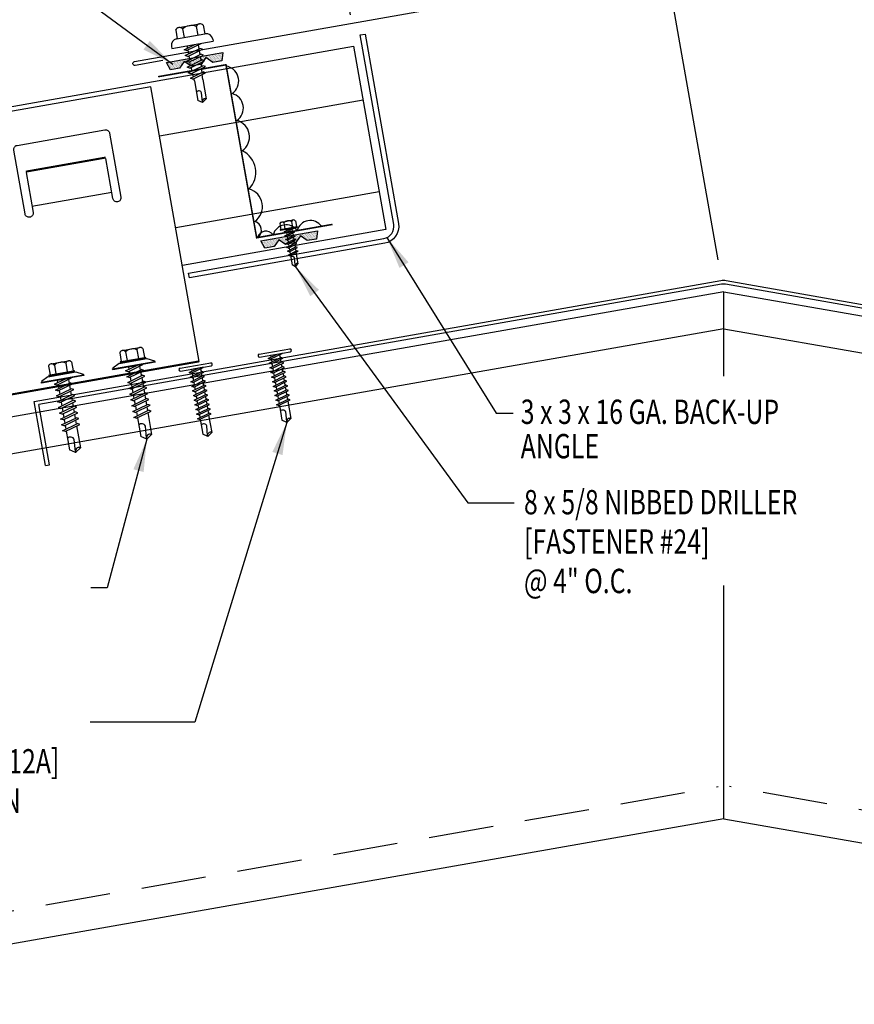
# Model space of a CAD drawing. Extents: x 1.4 to 43.1, y 10.4 to 34.1.
# Drawn here: x 12.3 to 25.2, y 10.9 to 26.1 of the extents above; entities that cross this region are included whole.
import ezdxf

# ---------------------------------------------------------------- set-up
doc = ezdxf.new("R2010")
doc.units = 0
doc.header["$LTSCALE"] = 4
doc.header["$MEASUREMENT"] = 0
doc.linetypes.add('HIDDEN', pattern=[0.375, 0.25, -0.125])
doc.layers.get('0').update_dxf_attribs({"linetype": 'CONTINUOUS'})
doc.layers.get('DEFPOINTS').update_dxf_attribs({"linetype": 'CONTINUOUS'})
for name, color, linetype in [('CLIP', 5, 'CONTINUOUS'), ('CLOSURE', 3, 'CONTINUOUS'), ('DIM-DETAIL', 7, 'CONTINUOUS'), ('FASTENER', 9, 'CONTINUOUS'), ('PANEL', 11, 'CONTINUOUS'), ('SEALANT', 8, 'CONTINUOUS'), ('STLA', 12, 'CONTINUOUS'), ('TAPE', 8, 'CONTINUOUS'), ('TEXT', 2, 'CONTINUOUS'), ('TRIM', 6, 'CONTINUOUS')]:
    doc.layers.add(name, color=color, linetype=linetype)
doc.styles.add('TEXT', font='SIMPLEX', dxfattribs={"width": 0.75, "height": 6})
doc.styles.add('TEXT1', font='ROMANS.shx', dxfattribs={"width": 0.75, "height": 0.375})
doc.dimstyles.new('DETAIL', dxfattribs={"dimscale": 4, "dimtxt": 0.09375, "dimasz": 0.0625, "dimexe": 0.0625, "dimexo": 0.125, "dimgap": 0.0625, "dimtad": 1, "dimdec": 4, "dimzin": 3, "dimdsep": 46, "dimlunit": 4, "dimtxsty": 'TEXT1', "dimblk": 'ARCHTICK', "dimcen": 0.0625, "dimclrd": 7, "dimclre": 7, "dimclrt": 2, "dimadec": 0, "dimazin": 0, "dimtfac": 0.59375, "dimtdec": 4, "dimtmove": 0, "dimatfit": 3, "dimfxl": 0, "dimfrac": 2, "dimtolj": 1, "dimtzin": 3, "dimarcsym": 0})
doc.dimstyles.new('DETAIL$7', dxfattribs={"dimscale": 4, "dimtxt": 0.09375, "dimasz": 0.125, "dimexe": 0.0625, "dimexo": 0.125, "dimgap": 0.0625, "dimtad": 1, "dimdec": 5, "dimzin": 3, "dimdsep": 46, "dimlunit": 4, "dimtxsty": 'TEXT', "dimblk": 'ARCHTICK', "dimcen": 0.0625, "dimclrd": 7, "dimclre": 7, "dimclrt": 2, "dimadec": 0, "dimazin": 0, "dimtfac": 0.666667, "dimtdec": 5, "dimtmove": 0, "dimatfit": 3, "dimfxl": 0, "dimfrac": 2, "dimtolj": 1, "dimtzin": 3, "dimarcsym": 0})

# ---------------------------------------------------------------- blocks, each defined once
blk = doc.blocks.new('_ArchTick')
at = {"color": 0, "linetype": 'ByBlock', "const_width": 0.15}
blk.add_lwpolyline([(-0.5, -0.5), (0.5, 0.5)], dxfattribs=at)
blk = doc.blocks.new('*D4')
at = {"layer": 'DEFPOINTS', "color": 0}
for p in [(21.068, 33.742), (17.491, 25.644), (23.162, 21.868)]:
    blk.add_point(p, dxfattribs=at)
at = {"layer": 'DIM-DETAIL', "color": 7, "lineweight": -2}
for p, q in [((23.075, 22.36), (21.025, 33.988)), ((16.214, 32.886), (21.068, 33.742)), ((17.404, 26.136), (16.171, 33.132))]:
    blk.add_line(p, q, dxfattribs=at)
at = {"layer": 'DIM-DETAIL', "color": 7, "lineweight": -2, "xscale": 0.25, "yscale": 0.25, "zscale": 0.25}
for p, rotation in [((21.068, 33.742), 10), ((16.214, 32.886), 190)]:
    blk.add_blockref('_ArchTick', p, dxfattribs=dict(at, rotation=rotation))
at = {"layer": 'DIM-DETAIL', "color": 2, "insert": (18.559, 33.78), "char_height": 0.375, "attachment_point": 5, "rotation": 10, "style": 'TEXT1'}
blk.add_mtext('\\A1;5" ', dxfattribs=at)
blk = doc.blocks.new('MB_DW1')
at = {"layer": 'FASTENER'}
for p, q in [((-0.181, 0.276), (-0.181, 0.137)), ((-0.135, 0.302), (0.135, 0.302)), ((-0.089, 0.276), (-0.089, 0.137)), ((0.089, 0.276), (0.089, 0.137)), ((0.181, 0.276), (0.181, 0.137)), ((-0.217, 0.114), (-0.326, 0.059)), ((-0.326, 0.059), (-0.326, 0.049)), ((-0.326, 0.049), (0.326, 0.049)), ((-0.217, 0.114), (0.217, 0.114)), ((-0.193, 0.137), (0.193, 0.137)), ((-0.193, 0.119), (0.193, 0.119)), ((-0.181, 0.137), (0.181, 0.137)), ((-0.139, -0.016), (0.046, 0.037)), ((-0.104, -0.036), (0.139, 0.033)), ((-0.086, 0.037), (-0.086, -0.001)), ((-0.086, 0.037), (0.086, 0.037)), ((0.086, 0.037), (0.133, 0.037)), ((0.086, 0.018), (0.086, -0.042)), ((0.139, 0.033), (0.133, 0.037)), ((0.217, 0.114), (0.326, 0.059)), ((0.326, 0.059), (0.326, 0.049)), ((-0.104, -0.036), (-0.139, -0.016)), ((-0.139, -0.107), (0.104, -0.038)), ((-0.104, -0.127), (-0.139, -0.107)), ((-0.139, -0.198), (0.104, -0.128)), ((-0.104, -0.127), (0.139, -0.058)), ((-0.104, -0.218), (0.139, -0.149)), ((-0.086, -0.031), (-0.086, -0.092)), ((-0.086, -0.122), (-0.086, -0.183)), ((0.086, -0.073), (0.086, -0.133)), ((0.139, -0.058), (0.104, -0.038)), ((0.139, -0.149), (0.104, -0.128)), ((-0.104, -0.218), (-0.139, -0.198)), ((-0.139, -0.289), (0.104, -0.219)), ((-0.104, -0.309), (-0.139, -0.289)), ((-0.104, -0.309), (0.139, -0.239)), ((-0.086, -0.213), (-0.086, -0.274)), ((0.086, -0.164), (0.086, -0.224)), ((0.086, -0.255), (0.086, -0.315)), ((0.139, -0.239), (0.104, -0.219)), ((-0.139, -0.38), (0.104, -0.31)), ((-0.104, -0.4), (-0.139, -0.38)), ((-0.139, -0.47), (0.104, -0.401)), ((-0.104, -0.4), (0.139, -0.33)), ((-0.104, -0.491), (0.139, -0.421)), ((-0.086, -0.304), (-0.086, -0.364)), ((-0.086, -0.395), (-0.086, -0.455)), ((0.086, -0.345), (0.086, -0.406)), ((0.086, -0.436), (0.086, -0.497)), ((0.139, -0.33), (0.104, -0.31)), ((0.139, -0.421), (0.104, -0.401)), ((-0.104, -0.491), (-0.139, -0.47)), ((-0.139, -0.561), (0.104, -0.492)), ((-0.104, -0.581), (-0.139, -0.561)), ((-0.139, -0.652), (0.104, -0.583)), ((-0.104, -0.581), (0.139, -0.512)), ((-0.104, -0.672), (0.139, -0.603)), ((-0.086, -0.486), (-0.086, -0.546)), ((-0.086, -0.577), (-0.086, -0.637)), ((0.086, -0.527), (0.086, -0.588)), ((0.139, -0.512), (0.104, -0.492)), ((0.139, -0.603), (0.104, -0.583)), ((-0.104, -0.672), (-0.139, -0.652)), ((-0.139, -0.743), (0.104, -0.674)), ((-0.104, -0.763), (-0.139, -0.743)), ((-0.104, -0.763), (0.139, -0.694)), ((-0.086, -0.667), (-0.086, -0.728)), ((-0.086, -0.758), (-0.086, -1.05)), ((0.086, -0.618), (0.086, -0.679)), ((0.086, -0.709), (0.086, -1.05)), ((0.139, -0.694), (0.104, -0.674)), ((-0.002, -1.095), (0.014, -0.909)), ((0, -1.111), (-0.086, -1.05)), ((0, -1.111), (0.086, -1.05))]:
    blk.add_line(p, q, dxfattribs=at)
blk.add_lwpolyline([(-0.331, 0.037), (-0.331, 0.049), (0.331, 0.049), (0.331, 0.037)], close=True, dxfattribs=at)
for centre, radius, start, end in [((-0.135, 0.25), 0.0527, 29.8754, 150.1246), ((0, 0.138), 0.164, 56.9974, 123.0026), ((0.135, 0.25), 0.0527, 29.8754, 150.1246), ((-0.193, 0.128), 0.00894, 90, 270), ((0.193, 0.128), 0.00894, 270, 90), ((-0.046, -0.921), 0.0615, 11.1445, 130.906), ((0.054, -1.097), 0.0563, 55.4585, 194.8454)]:
    blk.add_arc(centre, radius, start, end, dxfattribs=at)
blk = doc.blocks.new('*X6')
at = {"color": 0}
for p, q in [((-0.434, 0.135), (-0.434, 0.135)), ((-0.434, 0.123), (-0.434, 0.123)), ((-0.422, 0.141), (-0.422, 0.141)), ((-0.422, 0.129), (-0.422, 0.129)), ((-0.422, 0.117), (-0.422, 0.117)), ((-0.422, 0.105), (-0.422, 0.105)), ((-0.422, 0.094), (-0.422, 0.094)), ((-0.422, 0.082), (-0.422, 0.082)), ((-0.41, 0.135), (-0.41, 0.135)), ((-0.41, 0.123), (-0.41, 0.123)), ((-0.41, 0.111), (-0.41, 0.111)), ((-0.41, 0.1), (-0.41, 0.1)), ((-0.41, 0.088), (-0.41, 0.088)), ((-0.41, 0.076), (-0.41, 0.076)), ((-0.41, 0.064), (-0.41, 0.064)), ((-0.41, 0.053), (-0.41, 0.053)), ((-0.41, 0.041), (-0.41, 0.041)), ((-0.398, 0.141), (-0.398, 0.141)), ((-0.398, 0.129), (-0.398, 0.129)), ((-0.398, 0.117), (-0.398, 0.117)), ((-0.398, 0.105), (-0.398, 0.105)), ((-0.398, 0.094), (-0.398, 0.094)), ((-0.398, 0.082), (-0.398, 0.082)), ((-0.398, 0.07), (-0.398, 0.07)), ((-0.398, 0.059), (-0.398, 0.059)), ((-0.398, 0.047), (-0.398, 0.047)), ((-0.398, 0.035), (-0.398, 0.035)), ((-0.398, 0.023), (-0.398, 0.023)), ((-0.387, 0.135), (-0.387, 0.135)), ((-0.387, 0.123), (-0.387, 0.123)), ((-0.387, 0.111), (-0.387, 0.111)), ((-0.387, 0.1), (-0.387, 0.1)), ((-0.387, 0.088), (-0.387, 0.088)), ((-0.387, 0.076), (-0.387, 0.076)), ((-0.387, 0.064), (-0.387, 0.064)), ((-0.387, 0.053), (-0.387, 0.053)), ((-0.387, 0.041), (-0.387, 0.041)), ((-0.387, 0.029), (-0.387, 0.029)), ((-0.375, 0.141), (-0.375, 0.141)), ((-0.375, 0.129), (-0.375, 0.129)), ((-0.375, 0.117), (-0.375, 0.117)), ((-0.375, 0.105), (-0.375, 0.105)), ((-0.375, 0.094), (-0.375, 0.094)), ((-0.375, 0.082), (-0.375, 0.082)), ((-0.375, 0.07), (-0.375, 0.07)), ((-0.375, 0.059), (-0.375, 0.059)), ((-0.375, 0.047), (-0.375, 0.047)), ((-0.375, 0.035), (-0.375, 0.035)), ((-0.375, 0.023), (-0.375, 0.023)), ((-0.363, 0.135), (-0.363, 0.135)), ((-0.363, 0.123), (-0.363, 0.123)), ((-0.363, 0.111), (-0.363, 0.111)), ((-0.363, 0.1), (-0.363, 0.1)), ((-0.363, 0.088), (-0.363, 0.088)), ((-0.363, 0.076), (-0.363, 0.076)), ((-0.363, 0.064), (-0.363, 0.064)), ((-0.363, 0.053), (-0.363, 0.053)), ((-0.363, 0.041), (-0.363, 0.041)), ((-0.363, 0.029), (-0.363, 0.029)), ((-0.352, 0.141), (-0.352, 0.141)), ((-0.352, 0.129), (-0.352, 0.129)), ((-0.352, 0.117), (-0.352, 0.117)), ((-0.352, 0.105), (-0.352, 0.105)), ((-0.352, 0.094), (-0.352, 0.094)), ((-0.352, 0.082), (-0.352, 0.082)), ((-0.352, 0.07), (-0.352, 0.07)), ((-0.352, 0.059), (-0.352, 0.059)), ((-0.352, 0.047), (-0.352, 0.047)), ((-0.352, 0.035), (-0.352, 0.035)), ((-0.352, 0.023), (-0.352, 0.023)), ((-0.34, 0.135), (-0.34, 0.135)), ((-0.34, 0.123), (-0.34, 0.123)), ((-0.34, 0.111), (-0.34, 0.111)), ((-0.34, 0.1), (-0.34, 0.1)), ((-0.34, 0.088), (-0.34, 0.088)), ((-0.34, 0.076), (-0.34, 0.076)), ((-0.34, 0.064), (-0.34, 0.064)), ((-0.34, 0.053), (-0.34, 0.053)), ((-0.34, 0.041), (-0.34, 0.041)), ((-0.34, 0.029), (-0.34, 0.029)), ((-0.328, 0.141), (-0.328, 0.141)), ((-0.328, 0.129), (-0.328, 0.129)), ((-0.328, 0.117), (-0.328, 0.117)), ((-0.328, 0.105), (-0.328, 0.105)), ((-0.328, 0.094), (-0.328, 0.094)), ((-0.328, 0.082), (-0.328, 0.082)), ((-0.328, 0.07), (-0.328, 0.07)), ((-0.328, 0.059), (-0.328, 0.059)), ((-0.328, 0.047), (-0.328, 0.047)), ((-0.328, 0.035), (-0.328, 0.035)), ((-0.328, 0.023), (-0.328, 0.023)), ((-0.316, 0.135), (-0.316, 0.135)), ((-0.316, 0.123), (-0.316, 0.123)), ((-0.316, 0.111), (-0.316, 0.111)), ((-0.316, 0.1), (-0.316, 0.1)), ((-0.316, 0.088), (-0.316, 0.088)), ((-0.316, 0.076), (-0.316, 0.076)), ((-0.316, 0.064), (-0.316, 0.064)), ((-0.316, 0.053), (-0.316, 0.053)), ((-0.316, 0.041), (-0.316, 0.041)), ((-0.316, 0.029), (-0.316, 0.029)), ((-0.305, 0.141), (-0.305, 0.141)), ((-0.305, 0.129), (-0.305, 0.129)), ((-0.305, 0.117), (-0.305, 0.117)), ((-0.305, 0.105), (-0.305, 0.105)), ((-0.305, 0.094), (-0.305, 0.094)), ((-0.305, 0.082), (-0.305, 0.082)), ((-0.305, 0.07), (-0.305, 0.07)), ((-0.305, 0.059), (-0.305, 0.059)), ((-0.305, 0.047), (-0.305, 0.047)), ((-0.305, 0.035), (-0.305, 0.035)), ((-0.305, 0.023), (-0.305, 0.023)), ((-0.293, 0.135), (-0.293, 0.135)), ((-0.293, 0.123), (-0.293, 0.123)), ((-0.293, 0.111), (-0.293, 0.111)), ((-0.293, 0.1), (-0.293, 0.1)), ((-0.293, 0.088), (-0.293, 0.088)), ((-0.293, 0.076), (-0.293, 0.076)), ((-0.293, 0.064), (-0.293, 0.064)), ((-0.293, 0.053), (-0.293, 0.053)), ((-0.293, 0.041), (-0.293, 0.041)), ((-0.293, 0.029), (-0.293, 0.029)), ((-0.281, 0.141), (-0.281, 0.141)), ((-0.281, 0.129), (-0.281, 0.129)), ((-0.281, 0.117), (-0.281, 0.117)), ((-0.281, 0.105), (-0.281, 0.105)), ((-0.281, 0.094), (-0.281, 0.094)), ((-0.281, 0.082), (-0.281, 0.082)), ((-0.281, 0.07), (-0.281, 0.07)), ((-0.281, 0.059), (-0.281, 0.059)), ((-0.281, 0.047), (-0.281, 0.047)), ((-0.281, 0.035), (-0.281, 0.035)), ((-0.281, 0.023), (-0.281, 0.023)), ((-0.27, 0.135), (-0.27, 0.135)), ((-0.27, 0.123), (-0.27, 0.123)), ((-0.27, 0.111), (-0.27, 0.111)), ((-0.27, 0.1), (-0.27, 0.1)), ((-0.27, 0.088), (-0.27, 0.088)), ((-0.27, 0.076), (-0.27, 0.076)), ((-0.27, 0.064), (-0.27, 0.064)), ((-0.27, 0.053), (-0.27, 0.053)), ((-0.27, 0.041), (-0.27, 0.041)), ((-0.27, 0.029), (-0.27, 0.029)), ((-0.258, 0.141), (-0.258, 0.141)), ((-0.258, 0.129), (-0.258, 0.129)), ((-0.258, 0.117), (-0.258, 0.117)), ((-0.258, 0.105), (-0.258, 0.105)), ((-0.258, 0.094), (-0.258, 0.094)), ((-0.258, 0.082), (-0.258, 0.082)), ((-0.258, 0.07), (-0.258, 0.07)), ((-0.258, 0.059), (-0.258, 0.059)), ((-0.258, 0.047), (-0.258, 0.047)), ((-0.258, 0.035), (-0.258, 0.035)), ((-0.258, 0.023), (-0.258, 0.023)), ((-0.246, 0.135), (-0.246, 0.135)), ((-0.246, 0.123), (-0.246, 0.123)), ((-0.246, 0.111), (-0.246, 0.111)), ((-0.246, 0.1), (-0.246, 0.1)), ((-0.246, 0.088), (-0.246, 0.088)), ((-0.246, 0.076), (-0.246, 0.076)), ((-0.246, 0.064), (-0.246, 0.064)), ((-0.246, 0.053), (-0.246, 0.053)), ((-0.246, 0.041), (-0.246, 0.041)), ((-0.234, 0.141), (-0.234, 0.141)), ((-0.234, 0.129), (-0.234, 0.129)), ((-0.234, 0.117), (-0.234, 0.117)), ((-0.234, 0.105), (-0.234, 0.105)), ((-0.234, 0.094), (-0.234, 0.094)), ((-0.234, 0.082), (-0.234, 0.082)), ((-0.234, 0.07), (-0.234, 0.07)), ((-0.234, 0.059), (-0.234, 0.059)), ((-0.234, 0.047), (-0.234, 0.047)), ((-0.223, 0.135), (-0.223, 0.135)), ((-0.223, 0.123), (-0.223, 0.123)), ((-0.223, 0.111), (-0.223, 0.111)), ((-0.223, 0.1), (-0.223, 0.1)), ((-0.223, 0.088), (-0.223, 0.088)), ((-0.223, 0.076), (-0.223, 0.076)), ((-0.223, 0.064), (-0.223, 0.064)), ((-0.211, 0.141), (-0.211, 0.141)), ((-0.211, 0.129), (-0.211, 0.129)), ((-0.211, 0.117), (-0.211, 0.117)), ((-0.211, 0.105), (-0.211, 0.105)), ((-0.211, 0.094), (-0.211, 0.094)), ((-0.211, 0.082), (-0.211, 0.082)), ((-0.211, 0.07), (-0.211, 0.07)), ((-0.199, 0.135), (-0.199, 0.135)), ((-0.199, 0.123), (-0.199, 0.123)), ((-0.199, 0.111), (-0.199, 0.111)), ((-0.199, 0.1), (-0.199, 0.1)), ((-0.199, 0.088), (-0.199, 0.088)), ((-0.188, 0.141), (-0.188, 0.141)), ((-0.188, 0.129), (-0.188, 0.129)), ((-0.188, 0.117), (-0.188, 0.117)), ((-0.188, 0.105), (-0.188, 0.105)), ((-0.188, 0.094), (-0.188, 0.094)), ((-0.176, 0.135), (-0.176, 0.135)), ((-0.176, 0.123), (-0.176, 0.123)), ((-0.176, 0.111), (-0.176, 0.111)), ((-0.164, 0.141), (-0.164, 0.141)), ((-0.164, 0.129), (-0.164, 0.129)), ((-0.164, 0.117), (-0.164, 0.117)), ((-0.164, 0.105), (-0.164, 0.105)), ((-0.152, 0.135), (-0.152, 0.135)), ((-0.152, 0.123), (-0.152, 0.123)), ((-0.152, 0.111), (-0.152, 0.111)), ((-0.152, 0.1), (-0.152, 0.1)), ((-0.141, 0.141), (-0.141, 0.141)), ((-0.141, 0.129), (-0.141, 0.129)), ((-0.141, 0.117), (-0.141, 0.117)), ((-0.141, 0.105), (-0.141, 0.105)), ((-0.141, 0.094), (-0.141, 0.094)), ((-0.141, 0.082), (-0.141, 0.082)), ((-0.129, 0.135), (-0.129, 0.135)), ((-0.129, 0.123), (-0.129, 0.123)), ((-0.129, 0.111), (-0.129, 0.111)), ((-0.129, 0.1), (-0.129, 0.1)), ((-0.129, 0.088), (-0.129, 0.088)), ((-0.129, 0.076), (-0.129, 0.076)), ((-0.117, 0.141), (-0.117, 0.141)), ((-0.117, 0.129), (-0.117, 0.129)), ((-0.117, 0.117), (-0.117, 0.117)), ((-0.117, 0.105), (-0.117, 0.105)), ((-0.117, 0.094), (-0.117, 0.094)), ((-0.117, 0.082), (-0.117, 0.082)), ((-0.117, 0.07), (-0.117, 0.07)), ((-0.117, 0.059), (-0.117, 0.059)), ((-0.105, 0.135), (-0.105, 0.135)), ((-0.105, 0.123), (-0.105, 0.123)), ((-0.105, 0.111), (-0.105, 0.111)), ((-0.105, 0.1), (-0.105, 0.1)), ((-0.105, 0.088), (-0.105, 0.088)), ((-0.105, 0.076), (-0.105, 0.076)), ((-0.105, 0.064), (-0.105, 0.064)), ((-0.105, 0.053), (-0.105, 0.053)), ((-0.094, 0.141), (-0.094, 0.141)), ((-0.094, 0.129), (-0.094, 0.129)), ((-0.094, 0.117), (-0.094, 0.117)), ((-0.094, 0.105), (-0.094, 0.105)), ((-0.094, 0.094), (-0.094, 0.094)), ((-0.094, 0.082), (-0.094, 0.082)), ((-0.094, 0.07), (-0.094, 0.07)), ((-0.094, 0.059), (-0.094, 0.059)), ((-0.094, 0.047), (-0.094, 0.047)), ((-0.094, 0.035), (-0.094, 0.035)), ((-0.082, 0.135), (-0.082, 0.135)), ((-0.082, 0.123), (-0.082, 0.123)), ((-0.082, 0.111), (-0.082, 0.111)), ((-0.082, 0.1), (-0.082, 0.1)), ((-0.082, 0.088), (-0.082, 0.088)), ((-0.082, 0.076), (-0.082, 0.076)), ((-0.082, 0.064), (-0.082, 0.064)), ((-0.082, 0.053), (-0.082, 0.053)), ((-0.082, 0.041), (-0.082, 0.041)), ((-0.082, 0.029), (-0.082, 0.029)), ((-0.07, 0.141), (-0.07, 0.141)), ((-0.07, 0.129), (-0.07, 0.129)), ((-0.07, 0.117), (-0.07, 0.117)), ((-0.07, 0.105), (-0.07, 0.105)), ((-0.07, 0.094), (-0.07, 0.094)), ((-0.07, 0.082), (-0.07, 0.082)), ((-0.07, 0.07), (-0.07, 0.07)), ((-0.07, 0.059), (-0.07, 0.059)), ((-0.07, 0.047), (-0.07, 0.047)), ((-0.07, 0.035), (-0.07, 0.035)), ((-0.07, 0.023), (-0.07, 0.023)), ((-0.059, 0.135), (-0.059, 0.135)), ((-0.059, 0.123), (-0.059, 0.123)), ((-0.059, 0.111), (-0.059, 0.111)), ((-0.059, 0.1), (-0.059, 0.1)), ((-0.059, 0.088), (-0.059, 0.088)), ((-0.059, 0.076), (-0.059, 0.076)), ((-0.059, 0.064), (-0.059, 0.064)), ((-0.059, 0.053), (-0.059, 0.053)), ((-0.059, 0.041), (-0.059, 0.041)), ((-0.059, 0.029), (-0.059, 0.029)), ((-0.047, 0.141), (-0.047, 0.141)), ((-0.047, 0.129), (-0.047, 0.129)), ((-0.047, 0.117), (-0.047, 0.117)), ((-0.047, 0.105), (-0.047, 0.105)), ((-0.047, 0.094), (-0.047, 0.094)), ((-0.047, 0.082), (-0.047, 0.082)), ((-0.047, 0.07), (-0.047, 0.07)), ((-0.047, 0.059), (-0.047, 0.059)), ((-0.047, 0.047), (-0.047, 0.047)), ((-0.047, 0.035), (-0.047, 0.035)), ((-0.047, 0.023), (-0.047, 0.023)), ((-0.035, 0.135), (-0.035, 0.135)), ((-0.035, 0.123), (-0.035, 0.123)), ((-0.035, 0.111), (-0.035, 0.111)), ((-0.035, 0.1), (-0.035, 0.1)), ((-0.035, 0.088), (-0.035, 0.088)), ((-0.035, 0.076), (-0.035, 0.076)), ((-0.035, 0.064), (-0.035, 0.064)), ((-0.035, 0.053), (-0.035, 0.053)), ((-0.035, 0.041), (-0.035, 0.041)), ((-0.035, 0.029), (-0.035, 0.029)), ((-0.023, 0.141), (-0.023, 0.141)), ((-0.023, 0.129), (-0.023, 0.129)), ((-0.023, 0.117), (-0.023, 0.117)), ((-0.023, 0.105), (-0.023, 0.105)), ((-0.023, 0.094), (-0.023, 0.094)), ((-0.023, 0.082), (-0.023, 0.082)), ((-0.023, 0.07), (-0.023, 0.07)), ((-0.023, 0.059), (-0.023, 0.059)), ((-0.023, 0.047), (-0.023, 0.047)), ((-0.023, 0.035), (-0.023, 0.035)), ((-0.023, 0.023), (-0.023, 0.023)), ((-0.012, 0.135), (-0.012, 0.135)), ((-0.012, 0.123), (-0.012, 0.123)), ((-0.012, 0.111), (-0.012, 0.111)), ((-0.012, 0.1), (-0.012, 0.1)), ((-0.012, 0.088), (-0.012, 0.088)), ((-0.012, 0.076), (-0.012, 0.076)), ((-0.012, 0.064), (-0.012, 0.064)), ((-0.012, 0.053), (-0.012, 0.053)), ((-0.012, 0.041), (-0.012, 0.041)), ((-0.012, 0.029), (-0.012, 0.029)), ((0, 0.141), (0, 0.141)), ((0, 0.129), (0, 0.129)), ((0, 0.117), (0, 0.117)), ((0, 0.105), (0, 0.105)), ((0, 0.094), (0, 0.094)), ((0, 0.082), (0, 0.082)), ((0, 0.07), (0, 0.07)), ((0, 0.059), (0, 0.059)), ((0, 0.047), (0, 0.047)), ((0, 0.035), (0, 0.035)), ((0, 0.023), (0, 0.023)), ((0.012, 0.135), (0.012, 0.135)), ((0.012, 0.123), (0.012, 0.123)), ((0.012, 0.111), (0.012, 0.111)), ((0.012, 0.1), (0.012, 0.1)), ((0.012, 0.088), (0.012, 0.088)), ((0.012, 0.076), (0.012, 0.076)), ((0.012, 0.064), (0.012, 0.064)), ((0.012, 0.053), (0.012, 0.053)), ((0.012, 0.041), (0.012, 0.041)), ((0.012, 0.029), (0.012, 0.029)), ((0.023, 0.141), (0.023, 0.141)), ((0.023, 0.129), (0.023, 0.129)), ((0.023, 0.117), (0.023, 0.117)), ((0.023, 0.105), (0.023, 0.105)), ((0.023, 0.094), (0.023, 0.094)), ((0.023, 0.082), (0.023, 0.082)), ((0.023, 0.07), (0.023, 0.07)), ((0.023, 0.059), (0.023, 0.059)), ((0.023, 0.047), (0.023, 0.047)), ((0.023, 0.035), (0.023, 0.035)), ((0.023, 0.023), (0.023, 0.023)), ((0.035, 0.135), (0.035, 0.135)), ((0.035, 0.123), (0.035, 0.123)), ((0.035, 0.111), (0.035, 0.111)), ((0.035, 0.1), (0.035, 0.1)), ((0.035, 0.088), (0.035, 0.088)), ((0.035, 0.076), (0.035, 0.076)), ((0.035, 0.064), (0.035, 0.064)), ((0.035, 0.053), (0.035, 0.053)), ((0.035, 0.041), (0.035, 0.041)), ((0.035, 0.029), (0.035, 0.029)), ((0.047, 0.141), (0.047, 0.141)), ((0.047, 0.129), (0.047, 0.129)), ((0.047, 0.117), (0.047, 0.117)), ((0.047, 0.105), (0.047, 0.105)), ((0.047, 0.094), (0.047, 0.094)), ((0.047, 0.082), (0.047, 0.082)), ((0.047, 0.07), (0.047, 0.07)), ((0.047, 0.059), (0.047, 0.059)), ((0.047, 0.047), (0.047, 0.047)), ((0.047, 0.035), (0.047, 0.035)), ((0.047, 0.023), (0.047, 0.023)), ((0.059, 0.135), (0.059, 0.135)), ((0.059, 0.123), (0.059, 0.123)), ((0.059, 0.111), (0.059, 0.111)), ((0.059, 0.1), (0.059, 0.1)), ((0.059, 0.088), (0.059, 0.088)), ((0.059, 0.076), (0.059, 0.076)), ((0.059, 0.064), (0.059, 0.064)), ((0.059, 0.053), (0.059, 0.053)), ((0.059, 0.041), (0.059, 0.041)), ((0.059, 0.029), (0.059, 0.029)), ((0.07, 0.141), (0.07, 0.141)), ((0.07, 0.129), (0.07, 0.129)), ((0.07, 0.117), (0.07, 0.117)), ((0.07, 0.105), (0.07, 0.105)), ((0.07, 0.094), (0.07, 0.094)), ((0.07, 0.082), (0.07, 0.082)), ((0.07, 0.07), (0.07, 0.07)), ((0.07, 0.059), (0.07, 0.059)), ((0.07, 0.047), (0.07, 0.047)), ((0.07, 0.035), (0.07, 0.035)), ((0.07, 0.023), (0.07, 0.023)), ((0.082, 0.135), (0.082, 0.135)), ((0.082, 0.123), (0.082, 0.123)), ((0.082, 0.111), (0.082, 0.111)), ((0.082, 0.1), (0.082, 0.1)), ((0.082, 0.088), (0.082, 0.088)), ((0.082, 0.076), (0.082, 0.076)), ((0.082, 0.064), (0.082, 0.064)), ((0.082, 0.053), (0.082, 0.053)), ((0.082, 0.041), (0.082, 0.041)), ((0.082, 0.029), (0.082, 0.029)), ((0.094, 0.141), (0.094, 0.141)), ((0.094, 0.129), (0.094, 0.129)), ((0.094, 0.117), (0.094, 0.117)), ((0.094, 0.105), (0.094, 0.105)), ((0.094, 0.094), (0.094, 0.094)), ((0.094, 0.082), (0.094, 0.082)), ((0.094, 0.07), (0.094, 0.07)), ((0.094, 0.059), (0.094, 0.059)), ((0.094, 0.047), (0.094, 0.047)), ((0.094, 0.035), (0.094, 0.035)), ((0.105, 0.135), (0.105, 0.135)), ((0.105, 0.123), (0.105, 0.123)), ((0.105, 0.111), (0.105, 0.111)), ((0.105, 0.1), (0.105, 0.1)), ((0.105, 0.088), (0.105, 0.088)), ((0.105, 0.076), (0.105, 0.076)), ((0.105, 0.064), (0.105, 0.064)), ((0.105, 0.053), (0.105, 0.053)), ((0.117, 0.141), (0.117, 0.141)), ((0.117, 0.129), (0.117, 0.129)), ((0.117, 0.117), (0.117, 0.117)), ((0.117, 0.105), (0.117, 0.105)), ((0.117, 0.094), (0.117, 0.094)), ((0.117, 0.082), (0.117, 0.082)), ((0.117, 0.07), (0.117, 0.07)), ((0.117, 0.059), (0.117, 0.059)), ((0.129, 0.135), (0.129, 0.135)), ((0.129, 0.123), (0.129, 0.123)), ((0.129, 0.111), (0.129, 0.111)), ((0.129, 0.1), (0.129, 0.1)), ((0.129, 0.088), (0.129, 0.088)), ((0.129, 0.076), (0.129, 0.076)), ((0.141, 0.141), (0.141, 0.141)), ((0.141, 0.129), (0.141, 0.129)), ((0.141, 0.117), (0.141, 0.117)), ((0.141, 0.105), (0.141, 0.105)), ((0.141, 0.094), (0.141, 0.094)), ((0.141, 0.082), (0.141, 0.082)), ((0.152, 0.135), (0.152, 0.135)), ((0.152, 0.123), (0.152, 0.123)), ((0.152, 0.111), (0.152, 0.111)), ((0.152, 0.1), (0.152, 0.1)), ((0.164, 0.141), (0.164, 0.141)), ((0.164, 0.129), (0.164, 0.129)), ((0.164, 0.117), (0.164, 0.117)), ((0.164, 0.105), (0.164, 0.105)), ((0.176, 0.135), (0.176, 0.135)), ((0.176, 0.123), (0.176, 0.123)), ((0.176, 0.111), (0.176, 0.111)), ((0.188, 0.141), (0.188, 0.141)), ((0.188, 0.129), (0.188, 0.129)), ((0.188, 0.117), (0.188, 0.117)), ((0.188, 0.105), (0.188, 0.105)), ((0.188, 0.094), (0.188, 0.094)), ((0.199, 0.135), (0.199, 0.135)), ((0.199, 0.123), (0.199, 0.123)), ((0.199, 0.111), (0.199, 0.111)), ((0.199, 0.1), (0.199, 0.1)), ((0.199, 0.088), (0.199, 0.088)), ((0.211, 0.141), (0.211, 0.141)), ((0.211, 0.129), (0.211, 0.129)), ((0.211, 0.117), (0.211, 0.117)), ((0.211, 0.105), (0.211, 0.105)), ((0.211, 0.094), (0.211, 0.094)), ((0.211, 0.082), (0.211, 0.082)), ((0.211, 0.07), (0.211, 0.07)), ((0.223, 0.135), (0.223, 0.135)), ((0.223, 0.123), (0.223, 0.123)), ((0.223, 0.111), (0.223, 0.111)), ((0.223, 0.1), (0.223, 0.1)), ((0.223, 0.088), (0.223, 0.088)), ((0.223, 0.076), (0.223, 0.076)), ((0.223, 0.064), (0.223, 0.064)), ((0.234, 0.141), (0.234, 0.141)), ((0.234, 0.129), (0.234, 0.129)), ((0.234, 0.117), (0.234, 0.117)), ((0.234, 0.105), (0.234, 0.105)), ((0.234, 0.094), (0.234, 0.094)), ((0.234, 0.082), (0.234, 0.082)), ((0.234, 0.07), (0.234, 0.07)), ((0.234, 0.059), (0.234, 0.059)), ((0.234, 0.047), (0.234, 0.047)), ((0.246, 0.135), (0.246, 0.135)), ((0.246, 0.123), (0.246, 0.123)), ((0.246, 0.111), (0.246, 0.111)), ((0.246, 0.1), (0.246, 0.1)), ((0.246, 0.088), (0.246, 0.088)), ((0.246, 0.076), (0.246, 0.076)), ((0.246, 0.064), (0.246, 0.064)), ((0.246, 0.053), (0.246, 0.053)), ((0.246, 0.041), (0.246, 0.041)), ((0.258, 0.141), (0.258, 0.141)), ((0.258, 0.129), (0.258, 0.129)), ((0.258, 0.117), (0.258, 0.117)), ((0.258, 0.105), (0.258, 0.105)), ((0.258, 0.094), (0.258, 0.094)), ((0.258, 0.082), (0.258, 0.082)), ((0.258, 0.07), (0.258, 0.07)), ((0.258, 0.059), (0.258, 0.059)), ((0.258, 0.047), (0.258, 0.047)), ((0.258, 0.035), (0.258, 0.035)), ((0.258, 0.023), (0.258, 0.023)), ((0.27, 0.135), (0.27, 0.135)), ((0.27, 0.123), (0.27, 0.123)), ((0.27, 0.111), (0.27, 0.111)), ((0.27, 0.1), (0.27, 0.1)), ((0.27, 0.088), (0.27, 0.088)), ((0.27, 0.076), (0.27, 0.076)), ((0.27, 0.064), (0.27, 0.064)), ((0.27, 0.053), (0.27, 0.053)), ((0.27, 0.041), (0.27, 0.041)), ((0.27, 0.029), (0.27, 0.029)), ((0.281, 0.141), (0.281, 0.141)), ((0.281, 0.129), (0.281, 0.129)), ((0.281, 0.117), (0.281, 0.117)), ((0.281, 0.105), (0.281, 0.105)), ((0.281, 0.094), (0.281, 0.094)), ((0.281, 0.082), (0.281, 0.082)), ((0.281, 0.07), (0.281, 0.07)), ((0.281, 0.059), (0.281, 0.059)), ((0.281, 0.047), (0.281, 0.047)), ((0.281, 0.035), (0.281, 0.035)), ((0.281, 0.023), (0.281, 0.023)), ((0.293, 0.135), (0.293, 0.135)), ((0.293, 0.123), (0.293, 0.123)), ((0.293, 0.111), (0.293, 0.111)), ((0.293, 0.1), (0.293, 0.1)), ((0.293, 0.088), (0.293, 0.088)), ((0.293, 0.076), (0.293, 0.076)), ((0.293, 0.064), (0.293, 0.064)), ((0.293, 0.053), (0.293, 0.053)), ((0.293, 0.041), (0.293, 0.041)), ((0.293, 0.029), (0.293, 0.029)), ((0.305, 0.141), (0.305, 0.141)), ((0.305, 0.129), (0.305, 0.129)), ((0.305, 0.117), (0.305, 0.117)), ((0.305, 0.105), (0.305, 0.105)), ((0.305, 0.094), (0.305, 0.094)), ((0.305, 0.082), (0.305, 0.082)), ((0.305, 0.07), (0.305, 0.07)), ((0.305, 0.059), (0.305, 0.059)), ((0.305, 0.047), (0.305, 0.047)), ((0.305, 0.035), (0.305, 0.035)), ((0.305, 0.023), (0.305, 0.023)), ((0.316, 0.135), (0.316, 0.135)), ((0.316, 0.123), (0.316, 0.123)), ((0.316, 0.111), (0.316, 0.111)), ((0.316, 0.1), (0.316, 0.1)), ((0.316, 0.088), (0.316, 0.088)), ((0.316, 0.076), (0.316, 0.076)), ((0.316, 0.064), (0.316, 0.064)), ((0.316, 0.053), (0.316, 0.053)), ((0.316, 0.041), (0.316, 0.041)), ((0.316, 0.029), (0.316, 0.029)), ((0.328, 0.141), (0.328, 0.141)), ((0.328, 0.129), (0.328, 0.129)), ((0.328, 0.117), (0.328, 0.117)), ((0.328, 0.105), (0.328, 0.105)), ((0.328, 0.094), (0.328, 0.094)), ((0.328, 0.082), (0.328, 0.082)), ((0.328, 0.07), (0.328, 0.07)), ((0.328, 0.059), (0.328, 0.059)), ((0.328, 0.047), (0.328, 0.047)), ((0.328, 0.035), (0.328, 0.035)), ((0.328, 0.023), (0.328, 0.023)), ((0.34, 0.135), (0.34, 0.135)), ((0.34, 0.123), (0.34, 0.123)), ((0.34, 0.111), (0.34, 0.111)), ((0.34, 0.1), (0.34, 0.1)), ((0.34, 0.088), (0.34, 0.088)), ((0.34, 0.076), (0.34, 0.076)), ((0.34, 0.064), (0.34, 0.064)), ((0.34, 0.053), (0.34, 0.053)), ((0.34, 0.041), (0.34, 0.041)), ((0.34, 0.029), (0.34, 0.029)), ((0.352, 0.141), (0.352, 0.141)), ((0.352, 0.129), (0.352, 0.129)), ((0.352, 0.117), (0.352, 0.117)), ((0.352, 0.105), (0.352, 0.105)), ((0.352, 0.094), (0.352, 0.094)), ((0.352, 0.082), (0.352, 0.082)), ((0.352, 0.07), (0.352, 0.07)), ((0.352, 0.059), (0.352, 0.059)), ((0.352, 0.047), (0.352, 0.047)), ((0.352, 0.035), (0.352, 0.035)), ((0.352, 0.023), (0.352, 0.023)), ((0.363, 0.135), (0.363, 0.135)), ((0.363, 0.123), (0.363, 0.123)), ((0.363, 0.111), (0.363, 0.111)), ((0.363, 0.1), (0.363, 0.1)), ((0.363, 0.088), (0.363, 0.088)), ((0.363, 0.076), (0.363, 0.076)), ((0.363, 0.064), (0.363, 0.064)), ((0.363, 0.053), (0.363, 0.053)), ((0.363, 0.041), (0.363, 0.041)), ((0.363, 0.029), (0.363, 0.029)), ((0.375, 0.141), (0.375, 0.141)), ((0.375, 0.129), (0.375, 0.129)), ((0.375, 0.117), (0.375, 0.117)), ((0.375, 0.105), (0.375, 0.105)), ((0.375, 0.094), (0.375, 0.094)), ((0.375, 0.082), (0.375, 0.082)), ((0.375, 0.07), (0.375, 0.07)), ((0.375, 0.059), (0.375, 0.059)), ((0.375, 0.047), (0.375, 0.047)), ((0.375, 0.035), (0.375, 0.035)), ((0.375, 0.023), (0.375, 0.023)), ((0.387, 0.135), (0.387, 0.135)), ((0.387, 0.123), (0.387, 0.123)), ((0.387, 0.111), (0.387, 0.111)), ((0.387, 0.1), (0.387, 0.1)), ((0.387, 0.088), (0.387, 0.088)), ((0.387, 0.076), (0.387, 0.076)), ((0.387, 0.064), (0.387, 0.064)), ((0.387, 0.053), (0.387, 0.053)), ((0.387, 0.041), (0.387, 0.041)), ((0.387, 0.029), (0.387, 0.029)), ((0.398, 0.141), (0.398, 0.141)), ((0.398, 0.129), (0.398, 0.129)), ((0.398, 0.117), (0.398, 0.117)), ((0.398, 0.105), (0.398, 0.105)), ((0.398, 0.094), (0.398, 0.094)), ((0.398, 0.082), (0.398, 0.082)), ((0.398, 0.07), (0.398, 0.07)), ((0.398, 0.059), (0.398, 0.059)), ((0.398, 0.047), (0.398, 0.047)), ((0.398, 0.035), (0.398, 0.035)), ((0.398, 0.023), (0.398, 0.023)), ((0.41, 0.135), (0.41, 0.135)), ((0.41, 0.123), (0.41, 0.123)), ((0.41, 0.111), (0.41, 0.111)), ((0.41, 0.1), (0.41, 0.1)), ((0.41, 0.088), (0.41, 0.088)), ((0.41, 0.076), (0.41, 0.076)), ((0.41, 0.064), (0.41, 0.064)), ((0.41, 0.053), (0.41, 0.053)), ((0.41, 0.041), (0.41, 0.041)), ((0.422, 0.141), (0.422, 0.141)), ((0.422, 0.129), (0.422, 0.129)), ((0.422, 0.117), (0.422, 0.117)), ((0.422, 0.105), (0.422, 0.105)), ((0.422, 0.094), (0.422, 0.094)), ((0.422, 0.082), (0.422, 0.082)), ((0.434, 0.135), (0.434, 0.135)), ((0.434, 0.123), (0.434, 0.123))]:
    blk.add_line(p, q, dxfattribs=at)
blk = doc.blocks.new('MB_DBTAP')
at = {"layer": 'TAPE', "color": 9}
blk.add_lwpolyline([(-0.403, 0.018), (-0.442, 0.141), (0.442, 0.141), (0.403, 0.018), (0.26, 0.018), (0.17, 0.109), (0.079, 0.018), (0, 0.018), (-0.079, 0.018), (-0.17, 0.109), (-0.26, 0.018)], close=True, dxfattribs=at)
at = {"layer": 'TAPE', "color": 251}
blk.add_blockref('*X6', (0, 0), dxfattribs=at)
blk = doc.blocks.new('MB_DW4')
at = {"layer": 'FASTENER'}
for p, q in [((-0.217, 0.305), (-0.217, 0.171)), ((-0.163, 0.337), (0.159, 0.337)), ((-0.108, 0.305), (-0.108, 0.171)), ((0.105, 0.305), (0.105, 0.171)), ((0.214, 0.305), (0.214, 0.171)), ((-0.226, 0.171), (0.214, 0.171)), ((-0.326, 0.071), (-0.326, 0.037)), ((-0.326, 0.037), (0.322, 0.037)), ((-0.141, -0.014), (0.037, 0.037)), ((-0.105, -0.034), (0.137, 0.035)), ((-0.088, 0.037), (-0.088, 0.001)), ((-0.088, 0.037), (0.085, 0.037)), ((0.085, 0.037), (0.134, 0.037)), ((0.085, 0.02), (0.085, -0.041)), ((0.137, 0.035), (0.134, 0.037)), ((0.322, 0.071), (0.322, 0.037)), ((-0.105, -0.034), (-0.141, -0.014)), ((-0.141, -0.105), (0.102, -0.036)), ((-0.105, -0.125), (-0.141, -0.105)), ((-0.141, -0.196), (0.102, -0.127)), ((-0.105, -0.125), (0.137, -0.056)), ((-0.105, -0.216), (0.137, -0.147)), ((-0.088, -0.029), (-0.088, -0.09)), ((-0.088, -0.12), (-0.088, -0.181)), ((0.085, -0.071), (0.085, -0.131)), ((0.137, -0.056), (0.102, -0.036)), ((0.137, -0.147), (0.102, -0.127)), ((-0.105, -0.216), (-0.141, -0.196)), ((-0.141, -0.287), (0.102, -0.217)), ((-0.105, -0.307), (-0.141, -0.287)), ((-0.105, -0.307), (0.137, -0.238)), ((-0.084, -0.27), (-0.088, -0.211)), ((-0.078, -0.36), (-0.082, -0.3)), ((0.077, -0.315), (0.082, -0.253)), ((0.084, -0.223), (0.085, -0.211)), ((0.085, -0.162), (0.085, -0.211)), ((0.137, -0.238), (0.102, -0.217)), ((-0.141, -0.378), (0.102, -0.308)), ((-0.105, -0.398), (-0.141, -0.378)), ((-0.122, -0.463), (0.089, -0.403)), ((-0.105, -0.398), (0.137, -0.328)), ((-0.086, -0.483), (0.124, -0.423)), ((-0.071, -0.449), (-0.075, -0.389)), ((0.063, -0.515), (0.068, -0.439)), ((0.071, -0.408), (0.075, -0.346)), ((0.124, -0.423), (0.089, -0.403)), ((0.137, -0.328), (0.102, -0.308)), ((-0.086, -0.483), (-0.122, -0.463)), ((-0.066, -0.516), (-0.069, -0.478)), ((-0.066, -0.516), (-0.066, -0.82)), ((0.063, -0.516), (0.063, -0.82)), ((-0.003, -0.854), (0.009, -0.714)), ((-0.002, -0.866), (-0.066, -0.82)), ((-0.002, -0.866), (0.063, -0.82))]:
    blk.add_line(p, q, dxfattribs=at)
for centre, radius, start, end in [((-0.163, 0.274), 0.0628, 29.8754, 150.1246), ((-0.002, 0.141), 0.196, 56.9974, 123.0026), ((0.159, 0.274), 0.0628, 29.8754, 150.1246), ((-0.226, 0.071), 0.1, 90, 180), ((0.222, 0.071), 0.1, 0, 90), ((0.073, -0.516), 0.01, 175.9484, 180), ((-0.036, -0.723), 0.0461, 11.1445, 130.906), ((0.039, -0.855), 0.0422, 55.4585, 194.8454)]:
    blk.add_arc(centre, radius, start, end, dxfattribs=at)
blk = doc.blocks.new('A$C4CED7785')
at = {"layer": 'CLIP'}
blk.add_line((1.121, 2.929), (2.352, 3.146), dxfattribs=at)
blk.add_lwpolyline([(3.701, 0.536), (2.954, 4.768), (0, 4.247), (0.746, 0.015)], dxfattribs=at)
blk.add_lwpolyline([(1.03, 3.445), (1.138, 2.83, -0.414214), (1.088, 2.757), (1.088, 2.757, -0.414214), (1.015, 2.808), (0.842, 3.793, -0.414214), (0.892, 3.865), (2.246, 4.104, -0.414214), (2.319, 4.053), (2.493, 3.068, -0.414214), (2.442, 2.996), (2.442, 2.996, -0.414214), (2.369, 3.047), (2.261, 3.662)], format="xyb", dxfattribs=at)
at = {"layer": 'CLIP', "const_width": 0.031}
for points in [[(1.027, 3.46), (2.258, 3.677)], [(3.701, 0.536), (0.746, 0.015)]]:
    blk.add_lwpolyline(points, dxfattribs=at)
blk = doc.blocks.new('sd5')
at = {"layer": 'FASTENER'}
for p, q in [((-0.24, 0.082), (0.24, 0.082)), ((-0.24, 0.037), (0.24, 0.037)), ((-0.111, -0.005), (0.037, 0.037)), ((-0.083, -0.021), (0.111, 0.034)), ((-0.069, 0.037), (0.069, 0.037)), ((-0.069, 0.037), (-0.069, 0.007)), ((0.069, 0.037), (0.106, 0.037)), ((0.069, 0.022), (0.069, -0.027)), ((0.111, 0.034), (0.106, 0.037)), ((-0.083, -0.021), (-0.111, -0.005)), ((-0.111, -0.078), (0.083, -0.023)), ((-0.083, -0.094), (-0.111, -0.078)), ((-0.111, -0.151), (0.083, -0.095)), ((-0.083, -0.167), (-0.111, -0.151)), ((-0.083, -0.094), (0.111, -0.039)), ((-0.083, -0.167), (0.111, -0.111)), ((-0.069, -0.018), (-0.069, -0.066)), ((-0.069, -0.09), (-0.069, -0.139)), ((0.069, -0.051), (0.069, -0.099)), ((0.069, -0.124), (0.069, -0.172)), ((0.111, -0.039), (0.083, -0.023)), ((0.111, -0.111), (0.083, -0.095)), ((-0.111, -0.224), (0.083, -0.168)), ((-0.083, -0.24), (-0.111, -0.224)), ((-0.111, -0.296), (0.083, -0.241)), ((-0.083, -0.312), (-0.111, -0.296)), ((-0.083, -0.24), (0.111, -0.184)), ((-0.083, -0.312), (0.111, -0.257)), ((-0.069, -0.163), (-0.069, -0.211)), ((-0.069, -0.236), (-0.069, -0.284)), ((0.069, -0.196), (0.069, -0.245)), ((0.069, -0.269), (0.069, -0.317)), ((0.111, -0.184), (0.083, -0.168)), ((0.111, -0.257), (0.083, -0.241)), ((-0.111, -0.369), (0.083, -0.314)), ((-0.083, -0.385), (-0.111, -0.369)), ((-0.111, -0.442), (0.083, -0.386)), ((-0.083, -0.458), (-0.111, -0.442)), ((-0.083, -0.385), (0.111, -0.33)), ((-0.083, -0.458), (0.111, -0.402)), ((-0.069, -0.308), (-0.069, -0.357)), ((-0.069, -0.381), (-0.069, -0.43)), ((-0.069, -0.454), (-0.069, -0.502)), ((0.069, -0.342), (0.069, -0.39)), ((0.069, -0.414), (0.069, -0.463)), ((0.111, -0.33), (0.083, -0.314)), ((0.111, -0.402), (0.083, -0.386)), ((-0.111, -0.514), (0.083, -0.459)), ((-0.083, -0.53), (-0.111, -0.514)), ((-0.111, -0.587), (0.083, -0.532)), ((-0.083, -0.603), (-0.111, -0.587)), ((-0.111, -0.66), (0.083, -0.604)), ((-0.083, -0.53), (0.111, -0.475)), ((-0.083, -0.603), (0.111, -0.548)), ((-0.069, -0.527), (-0.069, -0.575)), ((-0.069, -0.599), (-0.069, -0.648)), ((0.069, -0.487), (0.069, -0.536)), ((0.069, -0.56), (0.069, -0.608)), ((0.111, -0.475), (0.083, -0.459)), ((0.111, -0.548), (0.083, -0.532)), ((0.111, -0.62), (0.083, -0.604)), ((-0.083, -0.676), (-0.111, -0.66)), ((-0.111, -0.733), (0.083, -0.677)), ((-0.083, -0.749), (-0.111, -0.733)), ((-0.083, -0.676), (0.111, -0.62)), ((-0.083, -0.749), (0.111, -0.693)), ((-0.069, -0.672), (-0.069, -0.72)), ((-0.069, -0.745), (-0.069, -0.978)), ((0.069, -0.633), (0.069, -0.681)), ((0.069, -0.705), (0.069, -0.978)), ((0.111, -0.693), (0.083, -0.677)), ((-0.001, -1.014), (0.011, -0.865)), ((0, -1.027), (-0.069, -0.978)), ((0, -1.027), (0.069, -0.978))]:
    blk.add_line(p, q, dxfattribs=at)
for centre, radius, start, end in [((-0.238, 0.06), 0.0227, 94.6639, 265.3361), ((0.238, 0.06), 0.0227, 274.6639, 85.3361), ((-0.037, -0.875), 0.0492, 11.1445, 130.906), ((0.044, -1.015), 0.045, 55.4585, 194.8454)]:
    blk.add_arc(centre, radius, start, end, dxfattribs=at)
blk = doc.blocks.new('sd2')
at = {"layer": 'FASTENER'}
for p, q in [((-0.09, 0.159), (0.09, 0.159)), ((-0.129, 0.049), (0.129, 0.049)), ((-0.129, 0.037), (0.129, 0.037)), ((-0.121, 0.142), (-0.121, 0.049)), ((-0.121, 0.049), (0.121, 0.049)), ((-0.081, 0.002), (0.031, 0.037)), ((-0.057, -0.012), (-0.081, 0.002)), ((-0.06, 0.142), (-0.06, 0.049)), ((-0.057, -0.012), (0.081, 0.034)), ((-0.046, 0.037), (0.046, 0.037)), ((-0.046, 0.037), (-0.046, 0.012)), ((0.046, 0.037), (0.077, 0.037)), ((0.046, 0.024), (0.046, -0.016)), ((0.06, 0.142), (0.06, 0.049)), ((0.081, 0.034), (0.077, 0.037)), ((0.121, 0.142), (0.121, 0.049)), ((-0.081, -0.059), (0.057, -0.013)), ((-0.057, -0.072), (-0.081, -0.059)), ((-0.081, -0.12), (0.057, -0.073)), ((-0.057, -0.133), (-0.081, -0.12)), ((-0.081, -0.18), (0.057, -0.134)), ((-0.057, -0.072), (0.081, -0.026)), ((-0.057, -0.133), (0.081, -0.087)), ((-0.057, -0.194), (0.081, -0.147)), ((-0.046, -0.008), (-0.046, -0.049)), ((-0.046, -0.069), (-0.046, -0.109)), ((-0.046, -0.13), (-0.046, -0.17)), ((0.046, -0.036), (0.046, -0.077)), ((0.046, -0.097), (0.046, -0.137)), ((0.081, -0.026), (0.057, -0.013)), ((0.081, -0.087), (0.057, -0.073)), ((0.081, -0.147), (0.057, -0.134)), ((-0.057, -0.194), (-0.081, -0.18)), ((-0.081, -0.241), (0.057, -0.195)), ((-0.057, -0.254), (-0.081, -0.241)), ((-0.081, -0.301), (0.057, -0.255)), ((-0.057, -0.315), (-0.081, -0.301)), ((-0.057, -0.254), (0.081, -0.208)), ((-0.057, -0.315), (0.081, -0.269)), ((-0.046, -0.19), (-0.046, -0.231)), ((-0.046, -0.251), (-0.046, -0.291)), ((0.046, -0.157), (0.046, -0.198)), ((0.046, -0.218), (0.046, -0.258)), ((0.046, -0.279), (0.046, -0.319)), ((0.081, -0.208), (0.057, -0.195)), ((0.081, -0.269), (0.057, -0.255)), ((-0.081, -0.362), (0.057, -0.316)), ((-0.057, -0.375), (-0.081, -0.362)), ((-0.057, -0.375), (0.081, -0.329)), ((-0.046, -0.311), (-0.046, -0.352)), ((-0.046, -0.372), (-0.046, -0.518)), ((0.001, -0.527), (0.01, -0.424)), ((0.046, -0.339), (0.046, -0.518)), ((0.081, -0.329), (0.057, -0.316)), ((0, -0.559), (-0.046, -0.518)), ((0, -0.559), (0.046, -0.518))]:
    blk.add_line(p, q, dxfattribs=at)
for centre, radius, start, end in [((-0.09, 0.124), 0.0351, 29.8754, 150.1246), ((0, 0.05), 0.109, 56.9974, 123.0026), ((0.09, 0.124), 0.0351, 29.8754, 150.1246), ((-0.129, 0.043), 0.00596, 90, 270), ((0.129, 0.043), 0.00596, 270, 90), ((-0.023, -0.423), 0.0323, 358.9683, 135.8668), ((0.028, -0.543), 0.0314, 54.099, 208.7466)]:
    blk.add_arc(centre, radius, start, end, dxfattribs=at)
blk = doc.blocks.new('FD-F24')
at = {"layer": 'TEXT', "style": 'TEXT1', "width": 0.75}
for s, p in [('8 x 5/8 NIBBED DRILLER', (0.0047, -0.0408)), ('[FASTENER #24]', (0.0047, -0.1926))]:
    blk.add_text(s, height=0.09375, dxfattribs=at).set_placement(p)
blk.add_attdef('(QUANTITY)', (0.0047, -0.3444), '', height=0.0938, dxfattribs=at)
blk = doc.blocks.new('FD-F12a')
at = {"layer": 'TEXT', "style": 'TEXT1', "width": 0.75}
for s, p in [('12-14 x 1 PANCAKE HEAD', (0.0047, -0.0408)), ('SELF-DRILLER [FASTENER #12A]', (0.0047, -0.1926))]:
    blk.add_text(s, height=0.09375, dxfattribs=at).set_placement(p)
blk.add_attdef('(QUANTITY)', (0.0047, -0.3444), '', height=0.0938, dxfattribs=at)

msp = doc.modelspace()

# ---------------------------------------------------------------- linework, layer by layer
at = {"layer": 'CLOSURE', "const_width": 0.0239}
msp.add_lwpolyline([(17.12695, 22.90543), (15.95749, 22.69922), (15.48456, 25.36565), (14.4382, 25.18115)], dxfattribs=at)
at = {"layer": 'PANEL'}
for p, q in [((17.59747, 24.8176), (14.46009, 24.2644)), ((17.84648, 23.40539), (14.7091, 22.85219))]:
    msp.add_line(p, q, dxfattribs=at)
for points in [[(3.24534, 23.14599), (17.45056, 25.65075), (17.94893, 22.82435)], [(17.94893, 22.82435), (14.81155, 22.27115)]]:
    msp.add_lwpolyline(points, dxfattribs=at)
at = {"layer": 'SEALANT'}
msp.add_lwpolyline([(16.95664, 22.87585, 0.63707026), (16.58148, 22.8097, 0.63707026), (16.21158, 22.74448, 0.63707026), (15.97183, 22.70221, 0.63707026), (15.92791, 22.9513, 0.63707026), (15.83988, 23.45052, 0.50948557), (15.7357, 24.04136, 0.63707026), (15.65354, 24.5073, 0.63707026), (15.58064, 24.92072, 0.63707026), (15.50642, 25.34165, 0.63707026)], format="xyb", dxfattribs=at)
at = {"layer": 'STLA', "linetype": 'Continuous'}
for p, q in [((23.16165, 21.86772), (7.96414, 19.19643)), ((23.16165, 21.86772), (38.35915, 19.19643)), ((23.16165, 20.56857), (23.16165, 21.86772)), ((23.16165, 21.2964), (8.61543, 18.73966)), ((23.16165, 21.2964), (37.70787, 18.73966)), ((23.16165, 13.74574), (23.16165, 17.3373)), ((23.16165, 13.74574), (6.88506, 10.88466)), ((23.16165, 13.74574), (39.43823, 10.88466))]:
    msp.add_line(p, q, dxfattribs=at)
at = {"layer": 'STLA'}
for p, q in [((12.70053, 19.19068), (12.52689, 20.17549)), ((12.76209, 19.2015), (12.59882, 20.12745)), ((12.70053, 19.19068), (12.76209, 19.2015))]:
    msp.add_line(p, q, dxfattribs=at)
at = {"layer": 'STLA', "linetype": 'HIDDEN'}
for p, q in [((6.79844, 11.37808), (23.07502, 14.23917)), ((39.52486, 11.37808), (23.24827, 14.23917))]:
    msp.add_line(p, q, dxfattribs=at)
at = {"layer": 'STLA'}
msp.add_lwpolyline([(17.55586, 25.82459), (17.62942, 25.83756), (18.14435, 22.91726, -0.41421356), (17.93166, 22.61352), (14.92007, 22.08249), (14.9071, 22.15606), (17.91869, 22.68708, 0.41421356), (18.07078, 22.90429)], format="xyb", close=True, dxfattribs=at)
for points in [[(12.52689, 20.17549), (23.11357, 22.04221, -0.08748866), (23.19946, 22.04221), (33.78614, 20.17549)], [(33.7142, 20.12745), (23.18907, 21.98332, 0.08748866), (23.12395, 21.98332), (12.59882, 20.12745)]]:
    msp.add_lwpolyline(points, format="xyb", dxfattribs=at)
at = {"layer": 'TRIM'}
msp.add_lwpolyline([(14.51274, 25.42943), (14.08622, 25.35422, -1), (14.07536, 25.41577), (23.16165, 27.01793), (32.24793, 25.41577, -1), (32.23707, 25.35422), (31.81055, 25.42943)], format="xyb", dxfattribs=at)

# ---------------------------------------------------------------- block references
at = {"layer": 'CLIP'}
msp.add_blockref('A$C4CED7785', (11.37132, 20.25839), dxfattribs=at)
at = {"layer": 'FASTENER'}
for name, p, rotation in [('MB_DW4', (14.97557, 25.63593), 10), ('sd2', (16.45952, 22.8012), 9.999999999999977), ('MB_DW1', (14.07153, 20.68708), 9.999999999999918), ('sd5', (16.24596, 20.86377), 9.999999999999977), ('MB_DW1', (12.97339, 20.48134), 9.999999999999918), ('sd5', (15.02672, 20.64879), 9.999999999999977)]:
    msp.add_blockref(name, p, dxfattribs=dict(at, rotation=rotation))
at = {"layer": 'TAPE', "rotation": 9.999999999999899}
for p in [(15.0265, 25.33955), (16.48417, 22.59168)]:
    msp.add_blockref('MB_DBTAP', p, dxfattribs=at)
at = {"layer": 'TEXT', "xscale": 4, "yscale": 4, "zscale": 4}
for name, p, values in [('FD-F24', (20.06052, 18.59962), {'(QUANTITY)': '@ 4" O.C.'}), ('FD-F12a', (7.20208, 15.21332), {'(QUANTITY)': '(2) PER CONN. @ EA. PURLIN'})]:
    msp.add_blockref(name, p, dxfattribs=at).add_auto_attribs(values)

# ---------------------------------------------------------------- texts
at = {"layer": 'TEXT', "style": 'TEXT1', "width": 0.75}
for s, p in [('3 x 3 x 16 GA. BACK-UP', (20.02923, 19.82973)), ('ANGLE', (20.02923, 19.30031))]:
    msp.add_text(s, height=0.375, dxfattribs=at).set_placement(p)

# ---------------------------------------------------------------- dimensions: what is measured, and where the dimension line sits
at = {"layer": 'DIM-DETAIL'}
dim = msp.add_linear_dim(base=(21.06793, 33.74177), p1=(17.49125, 25.6436), p2=(23.16165, 21.86772), angle=10, text='5" ', dimstyle='DETAIL', override={"dimfrac": 2}, dxfattribs=at)
dim.commit()
dim.dimension.update_dxf_attribs({"geometry": '*D4', "text_midpoint": (18.55891, 33.77988)})

# ---------------------------------------------------------------- leaders
at = {"layer": 'TEXT'}
for points in [[(14.664, 25.37083), (12.08582, 27.26284), (11.68781, 27.26284)], [(17.96553, 22.70187), (19.65218, 19.99727), (19.91295, 19.99727)], [(16.55651, 22.25114), (19.21214, 18.61276), (19.92925, 18.61276)], [(16.42429, 19.85244), (15.00649, 15.23363), (13.3915, 15.23363)], [(14.26447, 19.59286), (13.65281, 17.30274), (13.40255, 17.30274)]]:
    msp.add_leader(points, dimstyle='DETAIL$7', dxfattribs=at)

doc.saveas('drawing.dxf')
